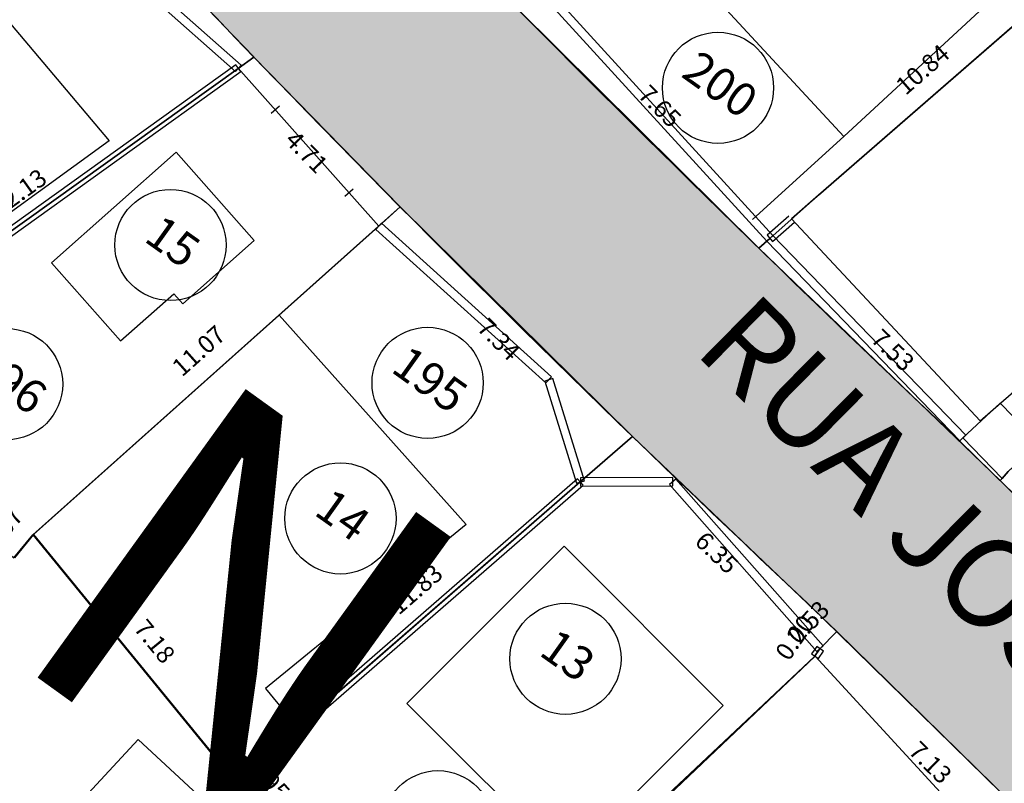
# Model space of a CAD drawing. Units: millimetres. Extents: x 183351 to 184735, y 1670517 to 1671677.
# Drawn here: x 183900 to 183922, y 1671200 to 1671217 of the extents above; entities that cross this region are included whole.
import ezdxf
from ezdxf.enums import TextEntityAlignment as Align

# ---------------------------------------------------------------- set-up
doc = ezdxf.new("R2010")
doc.units = ezdxf.units.MM
doc.header["$MEASUREMENT"] = 0
doc.linetypes.add('TRACEJADA', pattern=[7.5, 5, -2.5])
doc.layers.get('0').update_dxf_attribs({"linetype": 'CONTINUOUS'})
doc.layers.get('DEFPOINTS').update_dxf_attribs({"linetype": 'CONTINUOUS'})
for name, color, linetype in [('ALVENARIA', 2, 'CONTINUOUS'), ('CTA', 1, 'CONTINUOUS'), ('DV-MADE', 1, 'CONTINUOUS'), ('DV-MURO', 1, 'CONTINUOUS'), ('EVUMFIO', 1, 'CONTINUOUS'), ('HACHURA RUA', 253, 'CONTINUOUS'), ('INTERVENÇÕES FRAN', 1, 'CONTINUOUS'), ('LOTES', 7, 'CONTINUOUS'), ('LOTES-DESCRITOS', 3, 'CONTINUOUS'), ('MADEIRA', 2, 'CONTINUOUS'), ('NOVANUMERAÇÃO', 3, 'CONTINUOUS'), ('NUMERO-LOTES', 133, 'CONTINUOUS'), ('T_QUADRAS', 4, 'CONTINUOUS'), ('TEXTO', 7, 'CONTINUOUS')]:
    doc.layers.add(name, color=color, linetype=linetype)
doc.styles.get("Standard").update_dxf_attribs({"font": 'arial.ttf'})
doc.styles.add('STYLE1', font='arial.ttf')
doc.dimstyles.new('Copy of COTAS LOTES', dxfattribs={"dimscale": 40, "dimtxt": 0.01, "dimasz": 0.002, "dimexe": 0, "dimexo": 0, "dimgap": 0.01, "dimtad": 1, "dimzin": 1, "dimdsep": 46, "dimtxsty": 'Standard', "dimblk": 'ARCHTICK', "dimcen": 0, "dimdle": 0.6, "dimse1": 1, "dimse2": 1, "dimsd1": 1, "dimsd2": 1, "dimclrt": 1, "dimadec": 0, "dimazin": 0, "dimtfac": 1.5, "dimtix": 1, "dimtofl": 0, "dimtmove": 1, "dimatfit": 3, "dimfxl": 1, "dimtfillclr": 1, "dimtolj": 1, "dimtzin": 0, "dimarcsym": 2})
doc.dimstyles.new('COTAS LOTES', dxfattribs={"dimscale": 40, "dimtxt": 0.01, "dimasz": 0.002, "dimexe": 0, "dimexo": 0, "dimgap": 0.05, "dimtad": 1, "dimzin": 1, "dimdsep": 46, "dimtxsty": 'Standard', "dimblk": 'ARCHTICK', "dimcen": 0, "dimdle": 0.6, "dimse1": 1, "dimse2": 1, "dimsd1": 1, "dimsd2": 1, "dimclrt": 1, "dimadec": 0, "dimazin": 0, "dimtfac": 1.5, "dimtix": 1, "dimtofl": 0, "dimtmove": 1, "dimatfit": 3, "dimfxl": 1, "dimtfillclr": 1, "dimtolj": 1, "dimtzin": 0, "dimarcsym": 2})

# ---------------------------------------------------------------- blocks, each defined once
blk = doc.blocks.new('*D1486')
at = {"layer": 'DEFPOINTS', "color": 0, "transparency": 16777216}
for p in [(183906.525, 1671222.639), (183911.528, 1671217.497), (183910.403, 1671216.403)]:
    blk.add_point(p, dxfattribs=at)
at = {"layer": 'CTA', "color": 1, "transparency": 16777216, "insert": (183909.479, 1671220.508), "char_height": 0.4, "attachment_point": 5, "rotation": 314.2181}
blk.add_mtext('\\A1;7.17', dxfattribs=at)
blk = doc.blocks.new('_ARCHTICK')
at = {"color": 0, "linetype": 'ByBlock', "const_width": 0.15}
blk.add_lwpolyline([(-0.5, -0.5), (0.5, 0.5)], dxfattribs=at)
blk = doc.blocks.new('*D1487')
at = {"layer": 'DEFPOINTS', "color": 0, "transparency": 16777216}
for p in [(183911.528, 1671217.497), (183916.961, 1671212.107), (183915.903, 1671211.04)]:
    blk.add_point(p, dxfattribs=at)
at = {"layer": 'CTA', "color": 1, "transparency": 16777216, "insert": (183914.738, 1671215.3), "char_height": 0.4, "attachment_point": 5, "rotation": 315.2294}
blk.add_mtext('\\A1;7.65', dxfattribs=at)
blk = doc.blocks.new('*D1488')
at = {"layer": 'DEFPOINTS', "color": 0, "transparency": 16777216}
for p in [(183916.961, 1671212.107), (183922.41, 1671206.905), (183921.179, 1671205.616)]:
    blk.add_point(p, dxfattribs=at)
at = {"layer": 'CTA', "color": 1, "transparency": 16777216, "insert": (183919.977, 1671209.811), "char_height": 0.4, "attachment_point": 5, "rotation": 316.3286}
blk.add_mtext('\\A1;7.53', dxfattribs=at)
blk = doc.blocks.new('*D1489')
at = {"layer": 'DEFPOINTS', "color": 0, "transparency": 16777216}
for p in [(183922.387, 1671206.882), (183927.457, 1671201.914), (183926.193, 1671200.624)]:
    blk.add_point(p, dxfattribs=at)
at = {"layer": 'CTA', "color": 1, "transparency": 16777216, "insert": (183925.201, 1671204.683), "char_height": 0.4, "attachment_point": 5, "rotation": 315.5823}
blk.add_mtext('\\A1;7.10', dxfattribs=at)
blk = doc.blocks.new('*D1540')
at = {"layer": 'DEFPOINTS', "color": 0, "transparency": 16777216}
for p in [(183918.701, 1671203.468), (183923.791, 1671198.475), (183921.822, 1671196.468)]:
    blk.add_point(p, dxfattribs=at)
at = {"layer": 'CTA', "color": 1, "transparency": 16777216, "insert": (183920.821, 1671200.538), "char_height": 0.4, "attachment_point": 5, "rotation": 315.5501}
blk.add_mtext('\\A1;7.13', dxfattribs=at)
blk = doc.blocks.new('*D1541')
at = {"layer": 'DEFPOINTS', "color": 0, "transparency": 16777216}
for p in [(183914.112, 1671207.86), (183918.701, 1671203.468), (183916.788, 1671201.469)]:
    blk.add_point(p, dxfattribs=at)
at = {"layer": 'CTA', "color": 1, "transparency": 16777216, "insert": (183916.018, 1671205.258), "char_height": 0.4, "attachment_point": 5, "rotation": 316.254}
blk.add_mtext('\\A1;6.35', dxfattribs=at)
blk = doc.blocks.new('*D1542')
at = {"layer": 'DEFPOINTS', "color": 0, "transparency": 16777216}
for p in [(183908.9, 1671213.034), (183914.112, 1671207.86), (183912.169, 1671205.903)]:
    blk.add_point(p, dxfattribs=at)
at = {"layer": 'CTA', "color": 1, "transparency": 16777216, "insert": (183911.117, 1671210.055), "char_height": 0.4, "attachment_point": 5, "rotation": 315.2078}
blk.add_mtext('\\A1;7.34', dxfattribs=at)
blk = doc.blocks.new('*D1543')
at = {"layer": 'DEFPOINTS', "color": 0, "transparency": 16777216}
for p in [(183905.609, 1671216.406), (183908.9, 1671213.034), (183906.866, 1671211.048)]:
    blk.add_point(p, dxfattribs=at)
at = {"layer": 'CTA', "color": 1, "transparency": 16777216, "insert": (183906.795, 1671214.271), "char_height": 0.4, "attachment_point": 5, "rotation": 314.3116}
blk.add_mtext('\\A1;4.71', dxfattribs=at)
blk = doc.blocks.new('*D1544')
at = {"layer": 'DEFPOINTS', "color": 0, "transparency": 16777216}
for p in [(183899.035, 1671223.433), (183905.609, 1671216.406), (183903.41, 1671214.349)]:
    blk.add_point(p, dxfattribs=at)
at = {"layer": 'CTA', "color": 1, "transparency": 16777216, "insert": (183901.733, 1671219.368), "char_height": 0.4, "attachment_point": 5, "rotation": 313.0929}
blk.add_mtext('\\A1;9.62', dxfattribs=at)
blk = doc.blocks.new('*D2028')
at = {"layer": 'DEFPOINTS', "color": 0, "transparency": 16777216}
for p in [(183905.609, 1671216.406), (183905.609, 1671216.406), (183895.744, 1671209.339)]:
    blk.add_point(p, dxfattribs=at)
at = {"layer": 'INTERVENÇÕES FRAN', "color": 1, "transparency": 16777216, "insert": (183900.325, 1671213.364), "char_height": 0.4, "attachment_point": 5, "rotation": 35.618}
blk.add_mtext('\\A1;12.13', dxfattribs=at)
blk = doc.blocks.new('*D2042')
at = {"layer": 'DEFPOINTS', "color": 0, "transparency": 16777216}
for p in [(183900.64, 1671205.662), (183900.64, 1671205.662), (183900.21, 1671205.143)]:
    blk.add_point(p, dxfattribs=at)
at = {"layer": 'INTERVENÇÕES FRAN', "color": 1, "transparency": 16777216, "insert": (183899.959, 1671205.787), "char_height": 0.4, "attachment_point": 5, "rotation": 50.4293}
blk.add_mtext('\\A1;0.67', dxfattribs=at)
blk = doc.blocks.new('*D2043')
at = {"layer": 'DEFPOINTS', "color": 0, "transparency": 16777216}
for p in [(183908.9, 1671213.034), (183908.9, 1671213.034), (183900.64, 1671205.662)]:
    blk.add_point(p, dxfattribs=at)
at = {"layer": 'INTERVENÇÕES FRAN', "color": 1, "transparency": 16777216, "insert": (183904.368, 1671209.799), "char_height": 0.4, "attachment_point": 5, "rotation": 41.7466}
blk.add_mtext('\\A1;11.07', dxfattribs=at)
blk = doc.blocks.new('*D2044')
at = {"layer": 'DEFPOINTS', "color": 0, "transparency": 16777216}
for p in [(183900.64, 1671205.662), (183905.183, 1671200.101), (183905.183, 1671200.101)]:
    blk.add_point(p, dxfattribs=at)
at = {"layer": 'INTERVENÇÕES FRAN', "color": 1, "transparency": 16777216, "insert": (183903.379, 1671203.264), "char_height": 0.4, "attachment_point": 5, "rotation": 309.2475}
blk.add_mtext('\\A1;7.18', dxfattribs=at)
blk = doc.blocks.new('*D2045')
at = {"layer": 'DEFPOINTS', "color": 0, "transparency": 16777216}
for p in [(183914.112, 1671207.86), (183914.112, 1671207.86), (183905.183, 1671200.1)]:
    blk.add_point(p, dxfattribs=at)
at = {"layer": 'INTERVENÇÕES FRAN', "color": 1, "transparency": 16777216, "insert": (183909.251, 1671204.436), "char_height": 0.4, "attachment_point": 5, "rotation": 40.9913}
blk.add_mtext('\\A1;11.83', dxfattribs=at)
blk = doc.blocks.new('*D2046')
at = {"layer": 'DEFPOINTS', "color": 0, "transparency": 16777216}
for p in [(183905.183, 1671200.1), (183905.823, 1671199.399), (183905.823, 1671199.399)]:
    blk.add_point(p, dxfattribs=at)
at = {"layer": 'INTERVENÇÕES FRAN', "color": 1, "transparency": 16777216, "insert": (183905.949, 1671200.157), "char_height": 0.4, "attachment_point": 5, "rotation": 312.4005}
blk.add_mtext('\\A1;0.95', dxfattribs=at)
blk = doc.blocks.new('*D2048')
at = {"layer": 'DEFPOINTS', "color": 0, "transparency": 16777216}
for p in [(183918.213, 1671202.922), (183918.213, 1671202.922), (183909.573, 1671194.79)]:
    blk.add_point(p, dxfattribs=at)
at = {"layer": 'INTERVENÇÕES FRAN', "color": 1, "transparency": 16777216, "insert": (183913.479, 1671199.296), "char_height": 0.4, "attachment_point": 5, "rotation": 43.2652}
blk.add_mtext('\\A1;11.86', dxfattribs=at)
blk = doc.blocks.new('*D2049')
at = {"layer": 'DEFPOINTS', "color": 0, "transparency": 16777216}
for p in [(183918.327, 1671203.087), (183918.327, 1671203.087), (183918.213, 1671202.922)]:
    blk.add_point(p, dxfattribs=at)
at = {"layer": 'INTERVENÇÕES FRAN', "color": 1, "transparency": 16777216, "insert": (183917.773, 1671203.348), "char_height": 0.4, "attachment_point": 5, "rotation": 55.325}
blk.add_mtext('\\A1;0.20', dxfattribs=at)
blk = doc.blocks.new('*D2050')
at = {"layer": 'DEFPOINTS', "color": 0, "transparency": 16777216}
for p in [(183918.696, 1671203.473), (183918.697, 1671203.472), (183918.327, 1671203.087)]:
    blk.add_point(p, dxfattribs=at)
at = {"layer": 'INTERVENÇÕES FRAN', "color": 1, "transparency": 16777216, "insert": (183918.075, 1671203.697), "char_height": 0.4, "attachment_point": 5, "rotation": 46.254}
blk.add_mtext('\\A1;0.53', dxfattribs=at)
blk = doc.blocks.new('*D2219')
at = {"layer": 'DEFPOINTS', "color": 0, "transparency": 16777216}
for p in [(183925.126, 1671219.238), (183925.126, 1671219.238), (183916.961, 1671212.107)]:
    blk.add_point(p, dxfattribs=at)
at = {"layer": 'INTERVENÇÕES FRAN', "color": 1, "transparency": 16777216, "insert": (183920.646, 1671216.128), "char_height": 0.4, "attachment_point": 5, "rotation": 41.1314}
blk.add_mtext('\\A1;10.84', dxfattribs=at)
blk = doc.blocks.new('*D2223')
at = {"layer": 'DEFPOINTS', "color": 0, "transparency": 16777216}
for p in [(183933.214, 1671217.222), (183933.214, 1671217.222), (183922.387, 1671206.882)]:
    blk.add_point(p, dxfattribs=at)
at = {"layer": 'INTERVENÇÕES FRAN', "color": 1, "transparency": 16777216, "insert": (183927.383, 1671212.489), "char_height": 0.4, "attachment_point": 5, "rotation": 43.682}
blk.add_mtext('\\A1;14.97', dxfattribs=at)
blk = doc.blocks.new('*D2812')
at = {"layer": 'DEFPOINTS', "color": 0, "transparency": 16777216}
for p in [(183906.525, 1671222.639), (183911.528, 1671217.497), (183910.403, 1671216.403)]:
    blk.add_point(p, dxfattribs=at)
at = {"layer": 'CTA', "color": 1, "transparency": 16777216, "insert": (183909.479, 1671220.508), "char_height": 0.4, "attachment_point": 5, "rotation": 314.2181}
blk.add_mtext('\\A1;7.17', dxfattribs=at)
blk = doc.blocks.new('*D2813')
at = {"layer": 'DEFPOINTS', "color": 0, "transparency": 16777216}
for p in [(183911.528, 1671217.497), (183916.961, 1671212.107), (183915.903, 1671211.04)]:
    blk.add_point(p, dxfattribs=at)
at = {"layer": 'CTA', "color": 1, "transparency": 16777216, "insert": (183914.738, 1671215.3), "char_height": 0.4, "attachment_point": 5, "rotation": 315.2294}
blk.add_mtext('\\A1;7.65', dxfattribs=at)
blk = doc.blocks.new('*D2814')
at = {"layer": 'DEFPOINTS', "color": 0, "transparency": 16777216}
for p in [(183916.961, 1671212.107), (183922.41, 1671206.905), (183921.179, 1671205.616)]:
    blk.add_point(p, dxfattribs=at)
at = {"layer": 'CTA', "color": 1, "transparency": 16777216, "insert": (183919.977, 1671209.811), "char_height": 0.4, "attachment_point": 5, "rotation": 316.3286}
blk.add_mtext('\\A1;7.53', dxfattribs=at)
blk = doc.blocks.new('*D2815')
at = {"layer": 'DEFPOINTS', "color": 0, "transparency": 16777216}
for p in [(183922.387, 1671206.882), (183927.457, 1671201.914), (183926.193, 1671200.624)]:
    blk.add_point(p, dxfattribs=at)
at = {"layer": 'CTA', "color": 1, "transparency": 16777216, "insert": (183925.201, 1671204.683), "char_height": 0.4, "attachment_point": 5, "rotation": 315.5823}
blk.add_mtext('\\A1;7.10', dxfattribs=at)
blk = doc.blocks.new('*D2866')
at = {"layer": 'DEFPOINTS', "color": 0, "transparency": 16777216}
for p in [(183918.701, 1671203.468), (183923.791, 1671198.475), (183921.822, 1671196.468)]:
    blk.add_point(p, dxfattribs=at)
at = {"layer": 'CTA', "color": 1, "transparency": 16777216, "insert": (183920.821, 1671200.538), "char_height": 0.4, "attachment_point": 5, "rotation": 315.5501}
blk.add_mtext('\\A1;7.13', dxfattribs=at)
blk = doc.blocks.new('*D2867')
at = {"layer": 'DEFPOINTS', "color": 0, "transparency": 16777216}
for p in [(183914.112, 1671207.86), (183918.701, 1671203.468), (183916.788, 1671201.469)]:
    blk.add_point(p, dxfattribs=at)
at = {"layer": 'CTA', "color": 1, "transparency": 16777216, "insert": (183916.018, 1671205.258), "char_height": 0.4, "attachment_point": 5, "rotation": 316.254}
blk.add_mtext('\\A1;6.35', dxfattribs=at)
blk = doc.blocks.new('*D2868')
at = {"layer": 'DEFPOINTS', "color": 0, "transparency": 16777216}
for p in [(183908.9, 1671213.034), (183914.112, 1671207.86), (183912.169, 1671205.903)]:
    blk.add_point(p, dxfattribs=at)
at = {"layer": 'CTA', "color": 1, "transparency": 16777216, "insert": (183911.117, 1671210.055), "char_height": 0.4, "attachment_point": 5, "rotation": 315.2078}
blk.add_mtext('\\A1;7.34', dxfattribs=at)
blk = doc.blocks.new('*D2869')
at = {"layer": 'DEFPOINTS', "color": 0, "transparency": 16777216}
for p in [(183905.609, 1671216.406), (183908.9, 1671213.034), (183906.866, 1671211.048)]:
    blk.add_point(p, dxfattribs=at)
at = {"layer": 'CTA', "color": 1, "transparency": 16777216, "insert": (183906.795, 1671214.271), "char_height": 0.4, "attachment_point": 5, "rotation": 314.3116}
blk.add_mtext('\\A1;4.71', dxfattribs=at)
blk = doc.blocks.new('*D2870')
at = {"layer": 'DEFPOINTS', "color": 0, "transparency": 16777216}
for p in [(183899.035, 1671223.433), (183905.609, 1671216.406), (183903.41, 1671214.349)]:
    blk.add_point(p, dxfattribs=at)
at = {"layer": 'CTA', "color": 1, "transparency": 16777216, "insert": (183901.733, 1671219.368), "char_height": 0.4, "attachment_point": 5, "rotation": 313.0929}
blk.add_mtext('\\A1;9.62', dxfattribs=at)
blk = doc.blocks.new('*D3354')
at = {"layer": 'DEFPOINTS', "color": 0, "transparency": 16777216}
for p in [(183905.609, 1671216.406), (183905.609, 1671216.406), (183895.744, 1671209.339)]:
    blk.add_point(p, dxfattribs=at)
at = {"layer": 'INTERVENÇÕES FRAN', "color": 1, "transparency": 16777216, "insert": (183900.325, 1671213.364), "char_height": 0.4, "attachment_point": 5, "rotation": 35.618}
blk.add_mtext('\\A1;12.13', dxfattribs=at)
blk = doc.blocks.new('*D3368')
at = {"layer": 'DEFPOINTS', "color": 0, "transparency": 16777216}
for p in [(183900.64, 1671205.662), (183900.64, 1671205.662), (183900.21, 1671205.143)]:
    blk.add_point(p, dxfattribs=at)
at = {"layer": 'INTERVENÇÕES FRAN', "color": 1, "transparency": 16777216, "insert": (183899.959, 1671205.787), "char_height": 0.4, "attachment_point": 5, "rotation": 50.4293}
blk.add_mtext('\\A1;0.67', dxfattribs=at)
blk = doc.blocks.new('*D3369')
at = {"layer": 'DEFPOINTS', "color": 0, "transparency": 16777216}
for p in [(183908.9, 1671213.034), (183908.9, 1671213.034), (183900.64, 1671205.662)]:
    blk.add_point(p, dxfattribs=at)
at = {"layer": 'INTERVENÇÕES FRAN', "color": 1, "transparency": 16777216, "insert": (183904.368, 1671209.799), "char_height": 0.4, "attachment_point": 5, "rotation": 41.7466}
blk.add_mtext('\\A1;11.07', dxfattribs=at)
blk = doc.blocks.new('*D3370')
at = {"layer": 'DEFPOINTS', "color": 0, "transparency": 16777216}
for p in [(183900.64, 1671205.662), (183905.183, 1671200.101), (183905.183, 1671200.101)]:
    blk.add_point(p, dxfattribs=at)
at = {"layer": 'INTERVENÇÕES FRAN', "color": 1, "transparency": 16777216, "insert": (183903.379, 1671203.264), "char_height": 0.4, "attachment_point": 5, "rotation": 309.2475}
blk.add_mtext('\\A1;7.18', dxfattribs=at)
blk = doc.blocks.new('*D3371')
at = {"layer": 'DEFPOINTS', "color": 0, "transparency": 16777216}
for p in [(183914.112, 1671207.86), (183914.112, 1671207.86), (183905.183, 1671200.1)]:
    blk.add_point(p, dxfattribs=at)
at = {"layer": 'INTERVENÇÕES FRAN', "color": 1, "transparency": 16777216, "insert": (183909.251, 1671204.436), "char_height": 0.4, "attachment_point": 5, "rotation": 40.9913}
blk.add_mtext('\\A1;11.83', dxfattribs=at)
blk = doc.blocks.new('*D3372')
at = {"layer": 'DEFPOINTS', "color": 0, "transparency": 16777216}
for p in [(183905.183, 1671200.1), (183905.823, 1671199.399), (183905.823, 1671199.399)]:
    blk.add_point(p, dxfattribs=at)
at = {"layer": 'INTERVENÇÕES FRAN', "color": 1, "transparency": 16777216, "insert": (183905.949, 1671200.157), "char_height": 0.4, "attachment_point": 5, "rotation": 312.4005}
blk.add_mtext('\\A1;0.95', dxfattribs=at)
blk = doc.blocks.new('*D3374')
at = {"layer": 'DEFPOINTS', "color": 0, "transparency": 16777216}
for p in [(183918.213, 1671202.922), (183918.213, 1671202.922), (183909.573, 1671194.79)]:
    blk.add_point(p, dxfattribs=at)
at = {"layer": 'INTERVENÇÕES FRAN', "color": 1, "transparency": 16777216, "insert": (183913.479, 1671199.296), "char_height": 0.4, "attachment_point": 5, "rotation": 43.2652}
blk.add_mtext('\\A1;11.86', dxfattribs=at)
blk = doc.blocks.new('*D3375')
at = {"layer": 'DEFPOINTS', "color": 0, "transparency": 16777216}
for p in [(183918.327, 1671203.087), (183918.327, 1671203.087), (183918.213, 1671202.922)]:
    blk.add_point(p, dxfattribs=at)
at = {"layer": 'INTERVENÇÕES FRAN', "color": 1, "transparency": 16777216, "insert": (183917.773, 1671203.348), "char_height": 0.4, "attachment_point": 5, "rotation": 55.325}
blk.add_mtext('\\A1;0.20', dxfattribs=at)
blk = doc.blocks.new('*D3376')
at = {"layer": 'DEFPOINTS', "color": 0, "transparency": 16777216}
for p in [(183918.696, 1671203.473), (183918.697, 1671203.472), (183918.327, 1671203.087)]:
    blk.add_point(p, dxfattribs=at)
at = {"layer": 'INTERVENÇÕES FRAN', "color": 1, "transparency": 16777216, "insert": (183918.075, 1671203.697), "char_height": 0.4, "attachment_point": 5, "rotation": 46.254}
blk.add_mtext('\\A1;0.53', dxfattribs=at)
blk = doc.blocks.new('*D3545')
at = {"layer": 'DEFPOINTS', "color": 0, "transparency": 16777216}
for p in [(183925.126, 1671219.238), (183925.126, 1671219.238), (183916.961, 1671212.107)]:
    blk.add_point(p, dxfattribs=at)
at = {"layer": 'INTERVENÇÕES FRAN', "color": 1, "transparency": 16777216, "insert": (183920.646, 1671216.128), "char_height": 0.4, "attachment_point": 5, "rotation": 41.1314}
blk.add_mtext('\\A1;10.84', dxfattribs=at)
blk = doc.blocks.new('*D3549')
at = {"layer": 'DEFPOINTS', "color": 0, "transparency": 16777216}
for p in [(183933.214, 1671217.222), (183933.214, 1671217.222), (183922.387, 1671206.882)]:
    blk.add_point(p, dxfattribs=at)
at = {"layer": 'INTERVENÇÕES FRAN', "color": 1, "transparency": 16777216, "insert": (183927.383, 1671212.489), "char_height": 0.4, "attachment_point": 5, "rotation": 43.682}
blk.add_mtext('\\A1;14.97', dxfattribs=at)

msp = doc.modelspace()

# ---------------------------------------------------------------- hatches: boundary and pattern name
at = {"layer": 'HACHURA RUA', "transparency": 33554595}
h = msp.add_hatch(color=256, dxfattribs=at)
h.dxf.hatch_style = 1
h.paths.add_polyline_path([(183944.447, 1671185.815, -0.390396), (183944.21, 1671187.149), (183939.756, 1671189.997), (183939.682, 1671189.935), (183939.041, 1671190.563), (183939.039, 1671190.564), (183921.476, 1671207.774, -0.017806), (183900.489, 1671229.083), (183899.801, 1671229.834), (183896.36, 1671233.596), (183895.474, 1671233.061), (183895.383, 1671227.511), (183896.087, 1671226.715, 0.023221), (183918.057, 1671204.126), (183935.108, 1671187.42), (183935.818, 1671186.724), (183940.125, 1671182.831, -0.001918), (183965.283, 1671163.524, -0.002988), (183931.098, 1671131.07), (183934.194, 1671127.119, 0.003062), (183969.278, 1671160.429, -0.001638), (183990.632, 1671143.756, -0.379475), (183990.869, 1671142.45), (183994.931, 1671134.24, -0.178635), (184001.007, 1671134.545), (184001.071, 1671134.511), (184004.289, 1671133.114, 0.171459), (184008.055, 1671132.568), (184007.083, 1671137.474, -0.187258), (184006.392, 1671137.688, 0.004829)])
h.paths.add_polyline_path([(183938.885, 1671182.809, -0.347529), (183940.125, 1671182.831), (183935.818, 1671186.724), (183917.284, 1671171.537), (183913.391, 1671168.347), (183903.639, 1671160.356), (183908.493, 1671157.772, -0.098949), (183908.742, 1671158.075)], flags=17)
h = msp.add_hatch(color=256, dxfattribs=at)
h.dxf.hatch_style = 1
h.paths.add_polyline_path([(183944.447, 1671185.815, -0.390396), (183944.21, 1671187.149), (183939.756, 1671189.997), (183939.682, 1671189.935), (183939.041, 1671190.563), (183939.039, 1671190.564), (183921.476, 1671207.774, -0.017806), (183900.489, 1671229.083), (183899.801, 1671229.834), (183896.36, 1671233.596), (183895.474, 1671233.061), (183895.383, 1671227.511), (183896.087, 1671226.715, 0.023221), (183918.057, 1671204.126), (183935.108, 1671187.42), (183935.818, 1671186.724), (183940.125, 1671182.831, -0.001918), (183965.283, 1671163.524, -0.002988), (183931.098, 1671131.07), (183934.194, 1671127.119, 0.003062), (183969.278, 1671160.429, -0.001638), (183990.632, 1671143.756, -0.379475), (183990.869, 1671142.45), (183994.931, 1671134.24, -0.178635), (184001.007, 1671134.545), (184001.071, 1671134.511), (184004.289, 1671133.114, 0.171459), (184008.055, 1671132.568), (184007.083, 1671137.474, -0.187258), (184006.392, 1671137.688, 0.004829)])
h.paths.add_polyline_path([(183938.885, 1671182.809, -0.347529), (183940.125, 1671182.831), (183935.818, 1671186.724), (183917.284, 1671171.537), (183913.391, 1671168.347), (183903.639, 1671160.356), (183908.493, 1671157.772, -0.098949), (183908.742, 1671158.075)], flags=17)

# ---------------------------------------------------------------- linework, layer by layer
at = {"layer": 'ALVENARIA', "linetype": 'TRACEJADA'}
msp.add_line((183918.875, 1671214.622), (183916.824, 1671212.752), dxfattribs=at)
msp.add_line((183918.875, 1671214.622), (183916.824, 1671212.752), dxfattribs=at)
at = {"layer": 'ALVENARIA'}
for points in [[(183918.875, 1671214.622), (183914.72, 1671219.113), (183921.106, 1671225.021), (183925.261, 1671220.53)], [(183918.875, 1671214.622), (183914.72, 1671219.113), (183921.106, 1671225.021), (183925.261, 1671220.53)], [(183897.661, 1671211.119), (183893.792, 1671215.705), (183898.435, 1671219.172), (183902.357, 1671214.523)], [(183897.661, 1671211.119), (183893.792, 1671215.705), (183898.435, 1671219.172), (183902.357, 1671214.523)], [(183917.695, 1671212.767), (183921.941, 1671208.223), (183929.372, 1671214.694), (183925.126, 1671219.237)], [(183917.695, 1671212.767), (183921.941, 1671208.223), (183929.372, 1671214.694), (183925.126, 1671219.237)], [(183905.199, 1671200.105), (183900.652, 1671205.664), (183906.177, 1671210.6), (183910.38, 1671205.895), (183905.87, 1671202.206), (183906.595, 1671201.32)], [(183905.199, 1671200.105), (183900.652, 1671205.664), (183906.177, 1671210.6), (183910.38, 1671205.895), (183905.87, 1671202.206), (183906.595, 1671201.32)], [(183921.551, 1671207.84), (183922.392, 1671208.625), (183923.261, 1671207.727), (183922.573, 1671207.084), (183922.433, 1671206.928)], [(183921.551, 1671207.84), (183922.392, 1671208.625), (183923.261, 1671207.727), (183922.573, 1671207.084), (183922.433, 1671206.928)], [(183912.585, 1671205.402), (183916.164, 1671201.824), (183912.629, 1671198.288), (183909.05, 1671201.866)], [(183912.585, 1671205.402), (183916.164, 1671201.824), (183912.629, 1671198.288), (183909.05, 1671201.866)], [(183912.475, 1671194.313), (183911.147, 1671193.098), (183909.813, 1671194.556), (183910.799, 1671195.458), (183910.6, 1671195.678), (183918.227, 1671202.934), (183922.149, 1671198.667), (183914.922, 1671191.667)], [(183912.475, 1671194.313), (183911.147, 1671193.098), (183909.813, 1671194.556), (183910.799, 1671195.458), (183910.6, 1671195.678), (183918.227, 1671202.934), (183922.149, 1671198.667), (183914.922, 1671191.667)]]:
    msp.add_lwpolyline(points, close=True, dxfattribs=at)
at = {"layer": 'DV-MADE'}
for p, q in [((183906.183, 1671215.303), (183905.996, 1671215.137)), ((183906.183, 1671215.303), (183905.996, 1671215.137)), ((183907.844, 1671213.434), (183907.657, 1671213.268)), ((183907.844, 1671213.434), (183907.657, 1671213.268))]:
    msp.add_line(p, q, dxfattribs=at)
at = {"layer": 'DV-MURO'}
for p, q in [((183905.321, 1671216.224), (183898.024, 1671222.69)), ((183905.321, 1671216.224), (183898.024, 1671222.69)), ((183897.9, 1671222.55), (183905.197, 1671216.084)), ((183897.9, 1671222.55), (183905.197, 1671216.084)), ((183917.28, 1671212.391), (183912.124, 1671218.044)), ((183917.28, 1671212.391), (183912.124, 1671218.044)), ((183911.986, 1671217.918), (183917.142, 1671212.265)), ((183911.986, 1671217.918), (183917.142, 1671212.265)), ((183905.204, 1671216.23), (183895.7, 1671209.414)), ((183905.204, 1671216.23), (183895.7, 1671209.414)), ((183895.81, 1671209.262), (183905.314, 1671216.078)), ((183895.81, 1671209.262), (183905.314, 1671216.078)), ((183905.197, 1671216.084), (183905.321, 1671216.224)), ((183905.197, 1671216.084), (183905.321, 1671216.224)), ((183905.314, 1671216.078), (183905.204, 1671216.23)), ((183905.314, 1671216.078), (183905.204, 1671216.23)), ((183917.636, 1671212.83), (183917.149, 1671212.398)), ((183917.636, 1671212.83), (183917.149, 1671212.398)), ((183908.48, 1671212.671), (183908.354, 1671212.531)), ((183908.48, 1671212.671), (183908.354, 1671212.531)), ((183908.354, 1671212.531), (183912.175, 1671209.077)), ((183908.354, 1671212.531), (183912.175, 1671209.077)), ((183912.301, 1671209.217), (183908.48, 1671212.671)), ((183912.301, 1671209.217), (183908.48, 1671212.671)), ((183917.273, 1671212.258), (183917.764, 1671212.693)), ((183917.273, 1671212.258), (183917.764, 1671212.693)), ((183917.142, 1671212.265), (183917.28, 1671212.391)), ((183917.142, 1671212.265), (183917.28, 1671212.391)), ((183917.278, 1671212.393), (183917.144, 1671212.263)), ((183917.278, 1671212.393), (183917.144, 1671212.263)), ((183917.144, 1671212.263), (183921.484, 1671207.775)), ((183917.144, 1671212.263), (183921.484, 1671207.775)), ((183917.149, 1671212.398), (183917.273, 1671212.258)), ((183917.149, 1671212.398), (183917.273, 1671212.258)), ((183921.619, 1671207.905), (183917.278, 1671212.393)), ((183921.619, 1671207.905), (183917.278, 1671212.393)), ((183912.328, 1671209.175), (183912.148, 1671209.119)), ((183912.328, 1671209.175), (183912.148, 1671209.119)), ((183912.175, 1671209.077), (183912.301, 1671209.217)), ((183912.175, 1671209.077), (183912.301, 1671209.217)), ((183913.041, 1671206.878), (183912.328, 1671209.175)), ((183913.041, 1671206.878), (183912.328, 1671209.175)), ((183912.148, 1671209.119), (183912.861, 1671206.822)), ((183912.148, 1671209.119), (183912.861, 1671206.822)), ((183921.484, 1671207.775), (183921.619, 1671207.905)), ((183921.484, 1671207.775), (183921.619, 1671207.905)), ((183915.027, 1671206.947), (183912.951, 1671206.944)), ((183915.027, 1671206.947), (183912.951, 1671206.944)), ((183915.027, 1671206.759), (183915.027, 1671206.947)), ((183915.027, 1671206.759), (183915.027, 1671206.947)), ((183912.889, 1671206.921), (183906.534, 1671201.391)), ((183912.889, 1671206.921), (183906.534, 1671201.391)), ((183906.657, 1671201.249), (183913.013, 1671206.779)), ((183906.657, 1671201.249), (183913.013, 1671206.779)), ((183912.861, 1671206.822), (183913.041, 1671206.878)), ((183912.861, 1671206.822), (183913.041, 1671206.878)), ((183913.013, 1671206.779), (183912.889, 1671206.921)), ((183913.013, 1671206.779), (183912.889, 1671206.921)), ((183912.951, 1671206.944), (183912.951, 1671206.756)), ((183912.951, 1671206.944), (183912.951, 1671206.756)), ((183912.951, 1671206.756), (183915.027, 1671206.759)), ((183912.951, 1671206.756), (183915.027, 1671206.759)), ((183915.097, 1671206.915), (183914.957, 1671206.791)), ((183915.097, 1671206.915), (183914.957, 1671206.791)), ((183914.957, 1671206.791), (183918.271, 1671203.037)), ((183914.957, 1671206.791), (183918.271, 1671203.037)), ((183918.411, 1671203.161), (183915.097, 1671206.915)), ((183918.411, 1671203.161), (183915.097, 1671206.915)), ((183918.264, 1671203.152), (183918.15, 1671202.987)), ((183918.264, 1671203.152), (183918.15, 1671202.987)), ((183918.15, 1671202.987), (183918.304, 1671202.881)), ((183918.15, 1671202.987), (183918.304, 1671202.881)), ((183918.418, 1671203.046), (183918.264, 1671203.152)), ((183918.418, 1671203.046), (183918.264, 1671203.152)), ((183918.271, 1671203.037), (183918.411, 1671203.161)), ((183918.271, 1671203.037), (183918.411, 1671203.161)), ((183918.304, 1671202.881), (183918.418, 1671203.046)), ((183918.304, 1671202.881), (183918.418, 1671203.046)), ((183906.534, 1671201.391), (183906.657, 1671201.249)), ((183906.534, 1671201.391), (183906.657, 1671201.249)), ((183905.268, 1671200.168), (183905.13, 1671200.042)), ((183905.268, 1671200.168), (183905.13, 1671200.042)), ((183905.908, 1671199.467), (183905.268, 1671200.168)), ((183905.908, 1671199.467), (183905.268, 1671200.168))]:
    msp.add_line(p, q, dxfattribs=at)
at = {"layer": 'EVUMFIO'}
for points in [[(183939.041, 1671190.563), (183939.682, 1671189.935), (183941.024, 1671191.057), (183953.511, 1671202.729), (183957.166, 1671206.423, 0.010306), (183960.014, 1671209.963), (183963.776, 1671215.134, 0.428121), (183963.476, 1671216.549), (183937.989, 1671231.843), (183922.238, 1671239.848, 0.244032), (183914.868, 1671239.785, 0.06109), (183905.82, 1671233.472), (183899.801, 1671229.834), (183900.489, 1671229.083, 0.017806), (183921.476, 1671207.774), (183939.039, 1671190.564)], [(183939.041, 1671190.563), (183939.682, 1671189.935), (183941.024, 1671191.057), (183953.511, 1671202.729), (183957.166, 1671206.423, 0.010306), (183960.014, 1671209.963), (183963.776, 1671215.134, 0.428121), (183963.476, 1671216.549), (183937.989, 1671231.843), (183922.238, 1671239.848, 0.244032), (183914.868, 1671239.785, 0.06109), (183905.82, 1671233.472), (183899.801, 1671229.834), (183900.489, 1671229.083, 0.017806), (183921.476, 1671207.774), (183939.039, 1671190.564)], [(183918.057, 1671204.126), (183935.108, 1671187.42), (183935.818, 1671186.724), (183917.284, 1671171.537), (183898.66, 1671190.062), (183889.381, 1671198.172), (183888.245, 1671199.165), (183879.933, 1671206.244), (183871.249, 1671213.639), (183872.052, 1671214.497), (183883.886, 1671224.153, -0.067403), (183891.034, 1671226.328, 0.05388), (183895.383, 1671227.511), (183896.087, 1671226.715, 0.023221), (183918.057, 1671204.126)], [(183918.057, 1671204.126), (183935.108, 1671187.42), (183935.818, 1671186.724), (183917.284, 1671171.537), (183898.66, 1671190.062), (183889.381, 1671198.172), (183888.245, 1671199.165), (183879.933, 1671206.244), (183871.249, 1671213.639), (183872.052, 1671214.497), (183883.886, 1671224.153, -0.067403), (183891.034, 1671226.328, 0.05388), (183895.383, 1671227.511), (183896.087, 1671226.715, 0.023221), (183918.057, 1671204.126)]]:
    msp.add_lwpolyline(points, format="xyb", dxfattribs=at)
at = {"layer": 'LOTES'}
for p, q in [((183918.304, 1671213.297), (183925.126, 1671219.237)), ((183918.304, 1671213.297), (183925.126, 1671219.237)), ((183905.259, 1671216.154), (183908.417, 1671212.601)), ((183905.259, 1671216.154), (183908.417, 1671212.601)), ((183918.304, 1671213.297), (183917.695, 1671212.767)), ((183918.304, 1671213.297), (183917.695, 1671212.767)), ((183908.417, 1671212.601), (183900.652, 1671205.664)), ((183908.417, 1671212.601), (183900.652, 1671205.664)), ((183921.551, 1671207.84), (183922.433, 1671206.928)), ((183921.551, 1671207.84), (183922.433, 1671206.928)), ((183922.433, 1671206.928), (183922.573, 1671207.084)), ((183922.433, 1671206.928), (183922.573, 1671207.084)), ((183900.652, 1671205.664), (183900.223, 1671205.144)), ((183900.652, 1671205.664), (183900.223, 1671205.144)), ((183900.652, 1671205.664), (183905.199, 1671200.105)), ((183900.652, 1671205.664), (183905.199, 1671200.105)), ((183909.592, 1671194.797), (183918.227, 1671202.934)), ((183909.592, 1671194.797), (183918.227, 1671202.934)), ((183906.595, 1671201.32), (183905.199, 1671200.105)), ((183906.595, 1671201.32), (183905.199, 1671200.105))]:
    msp.add_line(p, q, dxfattribs=at)
at = {"layer": 'LOTES-DESCRITOS'}
for points in [[(183911.528, 1671217.497), (183916.961, 1671212.107), (183917.211, 1671212.329), (183918.304, 1671213.298), (183925.126, 1671219.238), (183924.995, 1671219.389), (183927.999, 1671221.964), (183926.101, 1671224.056), (183923.631, 1671226.677), (183923.311, 1671226.674), (183922.391, 1671227.485), (183912.055, 1671217.982)], [(183911.528, 1671217.497), (183916.961, 1671212.107), (183917.211, 1671212.329), (183918.304, 1671213.298), (183925.126, 1671219.238), (183924.995, 1671219.389), (183927.999, 1671221.964), (183926.101, 1671224.056), (183923.631, 1671226.677), (183923.311, 1671226.674), (183922.391, 1671227.485), (183912.055, 1671217.982)], [(183916.961, 1671212.107), (183922.387, 1671206.882), (183922.433, 1671206.929), (183922.573, 1671207.085), (183925.583, 1671209.898), (183933.214, 1671217.222), (183931.686, 1671218.413), (183930.379, 1671219.467), (183927.999, 1671221.964), (183924.995, 1671219.389), (183925.126, 1671219.238), (183918.304, 1671213.298), (183917.211, 1671212.329)], [(183916.961, 1671212.107), (183922.387, 1671206.882), (183922.433, 1671206.929), (183922.573, 1671207.085), (183925.583, 1671209.898), (183933.214, 1671217.222), (183931.686, 1671218.413), (183930.379, 1671219.467), (183927.999, 1671221.964), (183924.995, 1671219.389), (183925.126, 1671219.238), (183918.304, 1671213.298), (183917.211, 1671212.329)], [(183922.387, 1671206.882), (183927.457, 1671201.914), (183927.987, 1671202.449), (183930.293, 1671204.773), (183938.056, 1671212.73), (183933.328, 1671217.135), (183933.214, 1671217.222), (183925.583, 1671209.898), (183922.573, 1671207.085)], [(183922.387, 1671206.882), (183927.457, 1671201.914), (183927.987, 1671202.449), (183930.293, 1671204.773), (183938.056, 1671212.73), (183933.328, 1671217.135), (183933.214, 1671217.222), (183925.583, 1671209.898), (183922.573, 1671207.085)], [(183908.9, 1671213.034), (183905.609, 1671216.406), (183905.252, 1671216.149), (183895.744, 1671209.339), (183896.276, 1671208.518), (183900.21, 1671205.143), (183900.64, 1671205.662), (183906.168, 1671210.595), (183908.409, 1671212.595)], [(183908.9, 1671213.034), (183905.609, 1671216.406), (183905.252, 1671216.149), (183895.744, 1671209.339), (183896.276, 1671208.518), (183900.21, 1671205.143), (183900.64, 1671205.662), (183906.168, 1671210.595), (183908.409, 1671212.595)], [(183914.123, 1671207.871), (183908.9, 1671213.034), (183908.409, 1671212.595), (183906.168, 1671210.595), (183900.64, 1671205.662), (183905.183, 1671200.1), (183912.939, 1671206.841)], [(183914.123, 1671207.871), (183908.9, 1671213.034), (183908.409, 1671212.595), (183906.168, 1671210.595), (183900.64, 1671205.662), (183905.183, 1671200.1), (183912.939, 1671206.841)], [(183918.715, 1671203.482), (183914.123, 1671207.871), (183912.939, 1671206.841), (183905.183, 1671200.101), (183905.823, 1671199.399), (183909.573, 1671194.79), (183918.213, 1671202.922), (183918.327, 1671203.087)], [(183918.715, 1671203.482), (183914.123, 1671207.871), (183912.939, 1671206.841), (183905.183, 1671200.101), (183905.823, 1671199.399), (183909.573, 1671194.79), (183918.213, 1671202.922), (183918.327, 1671203.087)], [(183923.808, 1671198.491), (183918.715, 1671203.482), (183918.327, 1671203.087), (183918.213, 1671202.922), (183909.573, 1671194.79), (183911.127, 1671193.09), (183912.456, 1671194.305), (183914.901, 1671191.657), (183915.314, 1671191.27), (183916.977, 1671192.526), (183922.565, 1671196.776), (183922.14, 1671196.985), (183923.134, 1671197.882)], [(183923.808, 1671198.491), (183918.715, 1671203.482), (183918.327, 1671203.087), (183918.213, 1671202.922), (183909.573, 1671194.79), (183911.127, 1671193.09), (183912.456, 1671194.305), (183914.901, 1671191.657), (183915.314, 1671191.27), (183916.977, 1671192.526), (183922.565, 1671196.776), (183922.14, 1671196.985), (183923.134, 1671197.882)]]:
    msp.add_lwpolyline(points, close=True, dxfattribs=at)
msp.add_lwpolyline([(183905.609, 1671216.406, -0.008231), (183899.034, 1671223.432), (183897.959, 1671222.62), (183896.095, 1671221.21), (183889.437, 1671216.162), (183889.837, 1671215.681), (183893.864, 1671211.62), (183895.744, 1671209.339), (183905.252, 1671216.149)], format="xyb", close=True, dxfattribs=at)
msp.add_lwpolyline([(183905.609, 1671216.406, -0.008231), (183899.034, 1671223.432), (183897.959, 1671222.62), (183896.095, 1671221.21), (183889.437, 1671216.162), (183889.837, 1671215.681), (183893.864, 1671211.62), (183895.744, 1671209.339), (183905.252, 1671216.149)], format="xyb", close=True, dxfattribs=at)
msp.add_lwpolyline([(183900.64, 1671205.662), (183908.9, 1671213.034)], dxfattribs=at)
msp.add_lwpolyline([(183900.64, 1671205.662), (183908.9, 1671213.034)], dxfattribs=at)
at = {"layer": 'MADEIRA'}
for points in [[(183901.056, 1671211.778), (183902.611, 1671210.022), (183903.809, 1671211.082), (183904.008, 1671210.858), (183905.618, 1671212.283), (183903.864, 1671214.264)], [(183901.056, 1671211.778), (183902.611, 1671210.022), (183903.809, 1671211.082), (183904.008, 1671210.858), (183905.618, 1671212.283), (183903.864, 1671214.264)], [(183900.384, 1671196.467), (183901.556, 1671195.378), (183905.061, 1671199.151), (183903.01, 1671201.057), (183900.854, 1671198.736), (183901.813, 1671198.006)], [(183900.384, 1671196.467), (183901.556, 1671195.378), (183905.061, 1671199.151), (183903.01, 1671201.057), (183900.854, 1671198.736), (183901.813, 1671198.006)]]:
    msp.add_lwpolyline(points, close=True, dxfattribs=at)
at = {"layer": 'NOVANUMERAÇÃO'}
for centre in [(183903.733, 1671212.179), (183903.733, 1671212.179), (183907.555, 1671206.029), (183907.555, 1671206.029), (183912.615, 1671202.872), (183912.615, 1671202.872)]:
    msp.add_circle(centre, 1.25, dxfattribs=at)
at = {"layer": 'NUMERO-LOTES'}
for centre in [(183916.045, 1671215.714), (183916.045, 1671215.714), (183900.06, 1671209.05), (183900.06, 1671209.05), (183909.516, 1671209.078), (183909.516, 1671209.078), (183909.749, 1671199.106), (183909.749, 1671199.106)]:
    msp.add_circle(centre, 1.25, dxfattribs=at)

# ---------------------------------------------------------------- texts
at = {"layer": 'NOVANUMERAÇÃO'}
for s, p in [('15', (183903.733, 1671212.179)), ('15', (183903.733, 1671212.179)), ('14', (183907.555, 1671206.029)), ('14', (183907.555, 1671206.029)), ('13', (183912.615, 1671202.872)), ('13', (183912.615, 1671202.872))]:
    msp.add_text(s, height=0.75, rotation=324.5345, dxfattribs=at).set_placement(p, align=Align.MIDDLE)
at = {"layer": 'NUMERO-LOTES'}
for s, p in [('200', (183916.045, 1671215.714)), ('200', (183916.045, 1671215.714)), ('195', (183909.516, 1671209.078)), ('195', (183909.516, 1671209.078)), ('196', (183900.06, 1671209.05)), ('196', (183900.06, 1671209.05))]:
    msp.add_text(s, height=0.75, rotation=324.5344, dxfattribs=at).set_placement(p, align=Align.MIDDLE)
at = {"layer": 'T_QUADRAS', "color": 252, "style": 'STYLE1'}
msp.add_text('N', height=8, rotation=324.2074, dxfattribs=at).set_placement((183904.785, 1671203.19), align=Align.MIDDLE)
msp.add_text('N', height=8, rotation=324.2074, dxfattribs=at).set_placement((183904.785, 1671203.19), align=Align.MIDDLE)
at = {"layer": 'TEXTO', "color": 2}
msp.add_text('RUA JOSÉ GONÇALVES', height=2, rotation=315.3797, dxfattribs=at).set_placement((183926.255, 1671200.181), align=Align.MIDDLE)
msp.add_text('RUA JOSÉ GONÇALVES', height=2, rotation=315.3797, dxfattribs=at).set_placement((183926.255, 1671200.181), align=Align.MIDDLE)

# ---------------------------------------------------------------- dimensions: what is measured, and where the dimension line sits
at = {"layer": 'CTA'}
for p1, p2, distance, picture, middle in [((183899.035, 1671223.433), (183905.609, 1671216.406), -3.011, '*D1544', (183901.733, 1671219.368)), ((183899.035, 1671223.433), (183905.609, 1671216.406), -3.011, '*D2870', (183901.733, 1671219.368)), ((183906.525, 1671222.639), (183911.528, 1671217.497), -1.57, '*D1486', (183909.479, 1671220.508)), ((183906.525, 1671222.639), (183911.528, 1671217.497), -1.57, '*D2812', (183909.479, 1671220.508)), ((183911.528, 1671217.497), (183916.961, 1671212.107), -1.503, '*D1487', (183914.738, 1671215.3)), ((183911.528, 1671217.497), (183916.961, 1671212.107), -1.503, '*D2813', (183914.738, 1671215.3)), ((183905.609, 1671216.406), (183908.9, 1671213.034), -2.843, '*D1543', (183906.795, 1671214.271)), ((183905.609, 1671216.406), (183908.9, 1671213.034), -2.843, '*D2869', (183906.795, 1671214.271)), ((183908.9, 1671213.034), (183914.112, 1671207.86), -2.758, '*D1542', (183911.117, 1671210.055)), ((183908.9, 1671213.034), (183914.112, 1671207.86), -2.758, '*D2868', (183911.117, 1671210.055)), ((183916.961, 1671212.107), (183922.41, 1671206.905), -1.783, '*D1488', (183919.977, 1671209.811)), ((183916.961, 1671212.107), (183922.41, 1671206.905), -1.783, '*D2814', (183919.977, 1671209.811)), ((183914.112, 1671207.86), (183918.701, 1671203.468), -2.767, '*D1541', (183916.018, 1671205.258)), ((183914.112, 1671207.86), (183918.701, 1671203.468), -2.767, '*D2867', (183916.018, 1671205.258)), ((183922.387, 1671206.882), (183927.457, 1671201.914), -1.806, '*D1489', (183925.201, 1671204.683)), ((183922.387, 1671206.882), (183927.457, 1671201.914), -1.806, '*D2815', (183925.201, 1671204.683)), ((183918.701, 1671203.468), (183923.791, 1671198.475), -2.812, '*D1540', (183920.821, 1671200.538)), ((183918.701, 1671203.468), (183923.791, 1671198.475), -2.812, '*D2866', (183920.821, 1671200.538))]:
    dim = msp.add_aligned_dim(p1=p1, p2=p2, distance=distance, dimstyle='COTAS LOTES', dxfattribs=at)
    dim.commit()
    dim.dimension.update_dxf_attribs({"geometry": picture, "text_midpoint": middle})
at = {"layer": 'INTERVENÇÕES FRAN'}
for p1, p2, picture, middle in [((183916.961, 1671212.107), (183925.126, 1671219.238), '*D2219', (183920.646, 1671216.128)), ((183916.961, 1671212.107), (183925.126, 1671219.238), '*D3545', (183920.646, 1671216.128)), ((183922.387, 1671206.882), (183933.214, 1671217.222), '*D2223', (183927.383, 1671212.489)), ((183922.387, 1671206.882), (183933.214, 1671217.222), '*D3549', (183927.383, 1671212.489)), ((183895.7443, 1671209.3389), (183905.6089, 1671216.406), '*D2028', (183900.3246, 1671213.3638)), ((183895.7443, 1671209.3389), (183905.6089, 1671216.406), '*D3354', (183900.3246, 1671213.3638)), ((183900.64, 1671205.662), (183908.9, 1671213.034), '*D2043', (183904.368, 1671209.799)), ((183900.64, 1671205.662), (183908.9, 1671213.034), '*D3369', (183904.368, 1671209.799)), ((183905.183, 1671200.1), (183914.112, 1671207.86), '*D2045', (183909.251, 1671204.436)), ((183905.183, 1671200.1), (183914.112, 1671207.86), '*D3371', (183909.251, 1671204.436)), ((183900.21, 1671205.143), (183900.64, 1671205.662), '*D2042', (183899.959, 1671205.787)), ((183900.21, 1671205.143), (183900.64, 1671205.662), '*D3368', (183899.959, 1671205.787)), ((183900.64, 1671205.662), (183905.183, 1671200.101), '*D2044', (183903.379, 1671203.264)), ((183900.64, 1671205.662), (183905.183, 1671200.101), '*D3370', (183903.379, 1671203.264)), ((183918.327, 1671203.087), (183918.696, 1671203.473), '*D2050', (183918.075, 1671203.697)), ((183918.327, 1671203.087), (183918.696, 1671203.473), '*D3376', (183918.075, 1671203.697)), ((183918.213, 1671202.922), (183918.327, 1671203.087), '*D2049', (183917.773, 1671203.348)), ((183918.213, 1671202.922), (183918.327, 1671203.087), '*D3375', (183917.773, 1671203.348)), ((183909.5732, 1671194.79), (183918.2131, 1671202.9218), '*D2048', (183913.479, 1671199.2959)), ((183909.5732, 1671194.79), (183918.2131, 1671202.9218), '*D3374', (183913.479, 1671199.2959)), ((183905.183, 1671200.1), (183905.823, 1671199.399), '*D2046', (183905.949, 1671200.157)), ((183905.183, 1671200.1), (183905.823, 1671199.399), '*D3372', (183905.949, 1671200.157))]:
    dim = msp.add_aligned_dim(p1=p1, p2=p2, distance=0, dimstyle='Copy of COTAS LOTES', dxfattribs=at)
    dim.commit()
    dim.dimension.update_dxf_attribs({"geometry": picture, "text_midpoint": middle})

doc.saveas('drawing.dxf')
